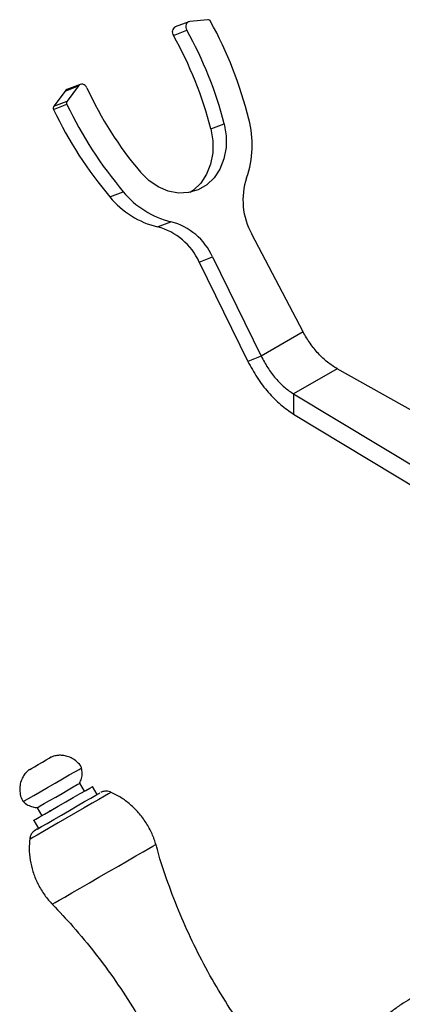
# Model space of a CAD drawing. Units: millimetres. Extents: x 5 to 995, y 5 to 995.
# Drawn here: x 831 to 852, y 785 to 838 of the extents above; entities that cross this region are included whole.
import ezdxf

# ---------------------------------------------------------------- set-up
doc = ezdxf.new("R2010")
doc.units = ezdxf.units.MM

msp = doc.modelspace()

# ---------------------------------------------------------------- linework, layer by layer
at = {"color": 7, "linetype": 'Continuous', "lineweight": 25}
for p, q in [((841.041, 838.19), (840.062, 838.095)), ((839.174, 837.336), (839.896, 837.619)), ((840.003, 838.081), (839.28, 837.798)), ((833.303, 834.327), (834.025, 834.61)), ((834.126, 834.688), (833.404, 834.405)), ((834.025, 834.61), (833.417, 833.789)), ((833.303, 834.327), (832.695, 833.507)), ((832.686, 833.328), (833.409, 833.611)), ((832.695, 833.507), (833.417, 833.789)), ((841.2, 832.276), (841.922, 832.559)), ((835.74, 828.599), (836.463, 828.882)), ((838.319, 826.978), (839.042, 827.26)), ((846.203, 821.296), (843.419, 826.583)), ((840.575, 825.075), (841.297, 825.358)), ((841.297, 825.358), (843.932, 819.986)), ((840.575, 825.075), (843.21, 819.703)), ((846.203, 821.296), (843.932, 819.986)), ((843.932, 819.986), (843.21, 819.703)), ((848.043, 819.302), (845.686, 817.941)), ((854.447, 815.708), (848.043, 819.302)), ((845.686, 817.941), (852.835, 813.637)), ((845.686, 817.941), (845.686, 816.852)), ((845.686, 816.852), (852.551, 812.719)), ((834.358, 796.449), (834.108, 796.882)), ((835.041, 796.266), (834.791, 796.699)), ((831.798, 795.548), (832.048, 795.115)), ((832.472, 795.409), (832.506, 795.351)), ((831.615, 794.865), (831.865, 794.432))]:
    msp.add_line(p, q, dxfattribs=at)
at = {"color": 7, "linetype": 'Continuous', "lineweight": 25, "flags": 128}
for points in [[(840.062, 838.095), (839.998, 838.079), (839.94, 838.044), (839.894, 837.992), (839.862, 837.927), (839.846, 837.853), (839.846, 837.774), (839.863, 837.694), (839.896, 837.619)], [(833.404, 834.405), (833.351, 834.376), (833.303, 834.327)], [(834.491, 834.499), (834.45, 834.569), (834.396, 834.628), (834.334, 834.671), (834.266, 834.697), (834.197, 834.703), (834.132, 834.69), (834.073, 834.658), (834.025, 834.61)], [(841.922, 832.559), (842.03, 831.913), (842.027, 831.272), (841.915, 830.663), (841.697, 830.109), (841.382, 829.632), (840.982, 829.251), (840.514, 828.981), (839.995, 828.832), (839.447, 828.811), (838.891, 828.917), (838.348, 829.148), (837.841, 829.494), (837.389, 829.941)], [(841.2, 832.276), (841.308, 831.63), (841.305, 830.989), (841.192, 830.38), (840.974, 829.826), (840.659, 829.349), (840.26, 828.968), (840.083, 828.847)], [(831.376, 797.614), (831.39, 797.622), (831.482, 797.675), (831.645, 797.769), (831.855, 797.891), (832.081, 798.021), (832.286, 798.139), (832.441, 798.229), (832.522, 798.276), (832.53, 798.28)], [(831.032, 795.876), (831.039, 795.88), (831.13, 795.932), (831.323, 796.044), (831.605, 796.206), (831.955, 796.409), (832.351, 796.637), (832.765, 796.877), (833.17, 797.11), (833.536, 797.322), (833.841, 797.497), (834.062, 797.625), (834.185, 797.696), (834.207, 797.709)], [(831.615, 794.865), (831.622, 794.869), (831.714, 794.922), (831.907, 795.034), (832.188, 795.196), (832.539, 795.399), (832.935, 795.627), (833.349, 795.866), (833.753, 796.1), (834.12, 796.311), (834.424, 796.487), (834.645, 796.615), (834.768, 796.685), (834.791, 796.699)], [(831.798, 795.548), (831.832, 795.568), (831.963, 795.643), (832.182, 795.77), (832.47, 795.936), (832.8, 796.127), (833.145, 796.326), (833.472, 796.515), (833.753, 796.677), (833.963, 796.798), (834.083, 796.867), (834.108, 796.882)], [(832.034, 794.53), (832.328, 794.699), (832.693, 794.91), (833.105, 795.148), (833.54, 795.399), (833.969, 795.647), (834.366, 795.876), (834.705, 796.072), (834.965, 796.222), (835.131, 796.318), (835.191, 796.353), (835.191, 796.353)], [(831.802, 794.396), (831.829, 794.411), (832.034, 794.53)]]:
    msp.add_lwpolyline(points, dxfattribs=at)
at = {"color": 8, "linetype": 'Continuous', "lineweight": 25, "flags": 128}
for points in [[(835.801, 796.382), (835.779, 796.369), (835.66, 796.3), (835.445, 796.176), (835.143, 796.002), (834.768, 795.786), (834.339, 795.538), (833.875, 795.27), (833.397, 794.994), (832.929, 794.724), (832.492, 794.471), (832.106, 794.248), (831.79, 794.066)], [(831.79, 794.066), (831.558, 793.932), (831.421, 793.853), (831.384, 793.832)], [(832.617, 790.325), (832.645, 790.341), (832.768, 790.412), (832.988, 790.539), (833.296, 790.717), (833.68, 790.939), (834.127, 791.197), (834.621, 791.482), (835.144, 791.784), (835.677, 792.092), (836.2, 792.394), (836.695, 792.68), (837.144, 792.939), (837.531, 793.162), (837.842, 793.341), (838.064, 793.47), (838.192, 793.543), (838.222, 793.561)]]:
    msp.add_lwpolyline(points, dxfattribs=at)
at = {"color": 7, "linetype": 'Continuous', "lineweight": 25}
for centre, radius, start, end in [((841.045, 838.033), 0.157, 25.5173, 91.5912), ((821.443, 827.302), 22.505, 14.1618, 28.6765), ((839.429, 837.521), 0.314, 118.1678, 215.9173), ((822.09, 827.555), 20.454, 14.1603, 29.4752), ((821.368, 827.272), 20.454, 14.1603, 29.4752), ((852.572, 842.795), 19.894, 204.6473, 220.2493), ((832.843, 833.41), 0.177, 146.7634, 207.5729), ((852.409, 842.714), 21.843, 205.451, 220.2583), ((833.565, 833.693), 0.177, 146.7634, 207.5729), ((853.131, 842.997), 21.843, 205.451, 220.2583), ((838.025, 831.415), 5.42, 340.7483, 14.8922), ((846.733, 828.419), 3.789, 161.3973, 208.9812), ((839.439, 831.62), 4.776, 219.243, 256.4413), ((840.161, 831.903), 4.776, 219.243, 256.4413), ((837.452, 823.66), 3.429, 24.3818, 75.3425), ((838.174, 823.943), 3.429, 24.3818, 75.3425)]:
    msp.add_arc(centre, radius, start, end, dxfattribs=at)
for points in [[(848.043, 819.302), (847.869, 819.412), (847.52, 819.631), (847.023, 820.109), (846.567, 820.665), (846.324, 821.086), (846.203, 821.296)], [(843.932, 819.986), (844.046, 819.771), (844.275, 819.342), (844.709, 818.773), (845.184, 818.283), (845.519, 818.055), (845.686, 817.941)], [(843.21, 819.703), (843.372, 819.403), (843.695, 818.804), (844.308, 818.011), (844.979, 817.328), (845.45, 817.011), (845.686, 816.852)]]:
    msp.add_open_spline(points, degree=3, dxfattribs=at)
for points, knots in [([(834.204, 797.704), (834.198, 797.718), (834.144, 797.845), (833.968, 798.028), (833.708, 798.223), (833.44, 798.334), (833.188, 798.383), (832.962, 798.387), (832.77, 798.358), (832.626, 798.319), (832.55, 798.287), (832.522, 798.276)], [0, 0, 0, 0, 0.023133, 0.212832, 0.377638, 0.524337, 0.655599, 0.77174, 0.871837, 0.954061, 1, 1, 1, 1]), ([(831.386, 797.62), (831.361, 797.601), (831.284, 797.542), (831.157, 797.413), (831.006, 797.201), (830.889, 796.924), (830.835, 796.596), (830.871, 796.261), (830.942, 796.009), (831.027, 795.896), (831.04, 795.877)], [0, 0, 0, 0, 0.048683, 0.149653, 0.277679, 0.446581, 0.609451, 0.783226, 0.964642, 1, 1, 1, 1]), ([(834.097, 796.87), (834.133, 796.955), (834.21, 797.133), (834.248, 797.42), (834.217, 797.609), (834.202, 797.698)], [0, 0, 0, 0, 0.32543, 0.683469, 1, 1, 1, 1]), ([(835.777, 796.389), (835.77, 796.393), (835.716, 796.423), (835.608, 796.44), (835.473, 796.444), (835.364, 796.424), (835.293, 796.402), (835.258, 796.386), (835.249, 796.382)], [0, 0, 0, 0, 0.043594, 0.339216, 0.588206, 0.791006, 0.944771, 1, 1, 1, 1]), ([(838.216, 793.553), (838.206, 793.596), (838.15, 793.848), (837.951, 794.302), (837.619, 794.884), (837.196, 795.403), (836.724, 795.833), (836.25, 796.164), (835.92, 796.319), (835.775, 796.388)], [0, 0, 0, 0, 0.033926, 0.20078, 0.381069, 0.553145, 0.717672, 0.87541, 1, 1, 1, 1]), ([(831.047, 795.876), (831.086, 795.84), (831.196, 795.735), (831.418, 795.632), (831.641, 795.561), (831.775, 795.554), (831.819, 795.552)], [0, 0, 0, 0, 0.184363, 0.53217, 0.843454, 1, 1, 1, 1]), ([(831.81, 794.4), (831.798, 794.393), (831.735, 794.357), (831.709, 794.342), (831.716, 794.346), (831.708, 794.342), (831.704, 794.339), (831.687, 794.329), (831.653, 794.306), (831.595, 794.26), (831.511, 794.172), (831.426, 794.039), (831.404, 793.921), (831.394, 793.865)], [0, 0, 0, 0, 0.085528, 0.462535, 0.510325, 0.514828, 0.518936, 0.525912, 0.565027, 0.618943, 0.707339, 0.862981, 1, 1, 1, 1]), ([(831.394, 793.859), (831.379, 793.688), (831.347, 793.306), (831.406, 792.708), (831.551, 792.083), (831.794, 791.464), (832.138, 790.89), (832.428, 790.501), (832.613, 790.335), (832.632, 790.317)], [0, 0, 0, 0, 0.132525, 0.296527, 0.462028, 0.628383, 0.808132, 0.979692, 1, 1, 1, 1]), ([(844.938, 781.108), (844.78, 781.286), (844.203, 781.935), (843.297, 783.126), (842.227, 784.668), (841.258, 786.263), (840.387, 787.898), (839.614, 789.569), (838.947, 791.272), (838.487, 792.603), (838.283, 793.373), (838.234, 793.559)], [0, 0, 0, 0, 0.050175, 0.182723, 0.31435, 0.445092, 0.574979, 0.704032, 0.832266, 0.959691, 1, 1, 1, 1]), ([(832.621, 790.311), (832.995, 789.92), (833.806, 789.071), (834.951, 787.678), (836.071, 786.162), (837.092, 784.593), (838.017, 782.98), (838.841, 781.326), (839.524, 779.763), (839.888, 778.736), (840.047, 778.286)], [0, 0, 0, 0, 0.113984, 0.247138, 0.379347, 0.510652, 0.641086, 0.770675, 0.899437, 1, 1, 1, 1]), ([(852.295, 785.312), (852.231, 785.29), (852.053, 785.229), (851.63, 784.98), (851.106, 784.615), (850.577, 784.185), (850.104, 783.739), (849.765, 783.359), (849.642, 783.17), (849.592, 783.091)], [0, 0, 0, 0, 0.0895251, 0.2465791, 0.4020497, 0.5586661, 0.7188228, 0.8839506, 1, 1, 1, 1])]:
    msp.add_open_spline(points, degree=3, knots=knots, dxfattribs=at)

doc.saveas('drawing.dxf')
